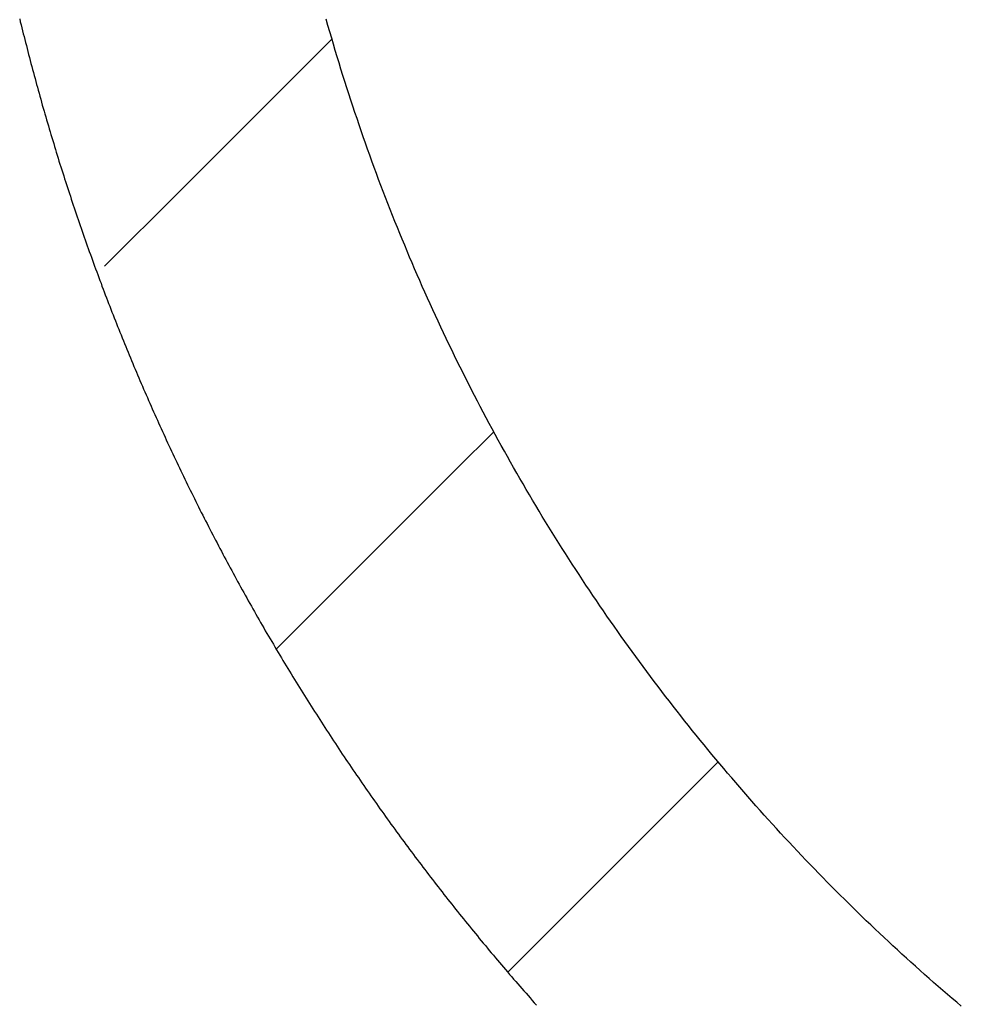
# Model space of a CAD drawing. Extents: x -1538 to 4313, y -1653 to 2423.
# Drawn here: x 2257 to 2296, y 471 to 511 of the extents above; entities that cross this region are included whole.
import ezdxf

# ---------------------------------------------------------------- set-up
doc = ezdxf.new("R2010")
doc.units = 0
doc.header["$LTSCALE"] = 100
doc.header["$MEASUREMENT"] = 0
doc.layers.get('0').update_dxf_attribs({"linetype": 'CONTINUOUS'})
doc.layers.add('LAYER01', color=7, linetype='CONTINUOUS')

# ---------------------------------------------------------------- blocks, each defined once
blk = doc.blocks.new('MESA70P-G46')
at = {"color": 255, "linetype": 'Continuous'}
for p, q in [((2267.461119, 507.082802), (2270.094397, 509.716079)), ((2263.925585, 503.547268), (2267.461119, 507.082802)), ((2260.896219, 500.517902), (2263.925585, 503.547268)), ((2275.150905, 492.321948), (2276.641618, 493.81266)), ((2271.615371, 488.786414), (2275.150905, 492.321948)), ((2268.079837, 485.25088), (2271.615371, 488.786414)), ((2267.852874, 485.023916), (2268.079837, 485.25088)), ((2282.840692, 477.561094), (2285.723691, 480.444093)), ((2279.305158, 474.02556), (2282.840692, 477.561094)), ((2277.215695, 471.936097), (2279.305158, 474.02556))]:
    blk.add_line(p, q, dxfattribs=at)

msp = doc.modelspace()

# ---------------------------------------------------------------- linework, layer by layer
at = {"color": 7, "linetype": 'Continuous'}
for points in [[(2257.458633, 510.540963), (2257.483633, 510.419463), (2257.513633, 510.297963), (2257.543633, 510.176963), (2257.573633, 510.055463), (2257.603633, 509.934463), (2257.633633, 509.813463), (2257.668633, 509.692463), (2257.698633, 509.570963), (2257.728633, 509.450463), (2257.758633, 509.329463), (2257.788633, 509.208463), (2257.818633, 509.087463), (2257.853633, 508.966963), (2257.883633, 508.845963), (2257.913633, 508.725463), (2257.948633, 508.604963), (2257.978633, 508.484463), (2258.013633, 508.363963), (2258.043633, 508.243463), (2258.078633, 508.122963), (2258.108633, 508.002463), (2258.143633, 507.882463), (2258.173633, 507.761963), (2258.208633, 507.641963), (2258.243633, 507.521963), (2258.273633, 507.401963), (2258.308633, 507.281963), (2258.343633, 507.161963), (2258.373633, 507.041963), (2258.408633, 506.921963), (2258.443633, 506.801963), (2258.478633, 506.682463), (2258.513633, 506.562463), (2258.548633, 506.442963), (2258.583633, 506.323463), (2258.618633, 506.203963), (2258.653633, 506.084463), (2258.688633, 505.964963), (2258.723633, 505.845463), (2258.758633, 505.725963), (2258.793633, 505.606963), (2258.833633, 505.487463), (2258.868633, 505.368463), (2258.903633, 505.249463), (2258.938633, 505.129963), (2258.978633, 505.010963), (2259.013633, 504.891963), (2259.048633, 504.773463), (2259.088633, 504.654463), (2259.123633, 504.535463), (2259.163633, 504.416963), (2259.198633, 504.297963), (2259.238633, 504.179463), (2259.273633, 504.060963), (2259.313633, 503.941963), (2259.353633, 503.823463), (2259.388633, 503.705463), (2259.428633, 503.586963), (2259.468633, 503.468463), (2259.508633, 503.349963), (2259.543633, 503.231963), (2259.583633, 503.113463), (2259.623633, 502.995463), (2259.663633, 502.877463), (2259.703633, 502.759463), (2259.743633, 502.641463), (2259.783633, 502.523463), (2259.823633, 502.405463), (2259.863633, 502.287963), (2259.903633, 502.169963), (2259.943633, 502.052463), (2259.983633, 501.934463), (2260.028633, 501.816963), (2260.068633, 501.699463), (2260.108633, 501.581963), (2260.148633, 501.464463), (2260.193633, 501.346963), (2260.233633, 501.229463), (2260.273633, 501.112463), (2260.318633, 500.994963), (2260.358633, 500.877963), (2260.403633, 500.760963), (2260.443633, 500.643463), (2260.488633, 500.526463), (2260.528633, 500.409463), (2260.573633, 500.292463), (2260.618633, 500.175963), (2260.658633, 500.058963), (2260.703633, 499.941963), (2260.748633, 499.825463), (2260.788633, 499.708463), (2260.833633, 499.591963), (2260.878633, 499.475463), (2260.923633, 499.358963), (2260.968633, 499.242463), (2261.013633, 499.125963), (2261.058633, 499.009463), (2261.103633, 498.893463), (2261.148633, 498.776963), (2261.193633, 498.660963), (2261.238633, 498.544963), (2261.283633, 498.428463), (2261.328633, 498.312463), (2261.373633, 498.196463), (2261.418633, 498.080463), (2261.468633, 497.964463), (2261.513633, 497.848963), (2261.558633, 497.732963), (2261.603633, 497.617463), (2261.653633, 497.501463), (2261.698633, 497.385963), (2261.748633, 497.270463), (2261.793633, 497.154963), (2261.843633, 497.039463), (2261.888633, 496.923963), (2261.938633, 496.808463), (2261.983633, 496.693463), (2262.033633, 496.577963), (2262.078633, 496.462963), (2262.128633, 496.347463), (2262.178633, 496.232463), (2262.228633, 496.117463), (2262.273633, 496.002463), (2262.323633, 495.887463), (2262.373633, 495.772463), (2262.423633, 495.657463), (2262.473633, 495.542963), (2262.523633, 495.427963), (2262.573633, 495.313463), (2262.623633, 495.198963), (2262.673633, 495.083963), (2262.723633, 494.969463), (2262.773633, 494.854963), (2262.823633, 494.740463), (2262.873633, 494.626463), (2262.923633, 494.511963), (2262.978633, 494.397463), (2263.028633, 494.283463), (2263.078633, 494.169463), (2263.128633, 494.054963), (2263.183633, 493.940963), (2263.233633, 493.826963), (2263.288633, 493.712963), (2263.338633, 493.598963), (2263.388633, 493.485463), (2263.443633, 493.371463), (2263.498633, 493.257963), (2263.548633, 493.143963), (2263.603633, 493.030463), (2263.653633, 492.916963), (2263.708633, 492.803463), (2263.763633, 492.689963), (2263.813633, 492.576463), (2263.868633, 492.462963), (2263.923633, 492.349963), (2263.978633, 492.236463), (2264.033633, 492.123463), (2264.088633, 492.009963), (2264.143633, 491.896963), (2264.198633, 491.783963), (2264.253633, 491.670963), (2264.308633, 491.557963), (2264.363633, 491.444963), (2264.418633, 491.332463), (2264.473633, 491.219463), (2264.528633, 491.106963), (2264.583633, 490.993963), (2264.638633, 490.881463), (2264.698633, 490.768963), (2264.753633, 490.656463), (2264.808633, 490.543963), (2264.868633, 490.431463), (2264.923633, 490.318963), (2264.978633, 490.206963), (2265.038633, 490.094463), (2265.093633, 489.982463), (2265.153633, 489.869963), (2265.208633, 489.757963), (2265.268633, 489.645963), (2265.328633, 489.533963), (2265.383633, 489.421963), (2265.443633, 489.310463), (2265.503633, 489.198463), (2265.558633, 489.086963), (2265.618633, 488.974963), (2265.678633, 488.863463), (2265.738633, 488.751963), (2265.798633, 488.640463), (2265.858633, 488.528963), (2265.918633, 488.417463), (2265.978633, 488.305963), (2266.038633, 488.194463), (2266.098633, 488.083463), (2266.158633, 487.971963), (2266.218633, 487.860963), (2266.278633, 487.749963), (2266.338633, 487.638963), (2266.398633, 487.527963), (2266.463633, 487.416963), (2266.523633, 487.305963), (2266.583633, 487.194963), (2266.648633, 487.084463), (2266.708633, 486.973463), (2266.768633, 486.862963), (2266.833633, 486.752463), (2266.893633, 486.641963), (2266.958633, 486.531463), (2267.018633, 486.420963), (2267.083633, 486.310463), (2267.148633, 486.199963), (2267.208633, 486.089963), (2267.273633, 485.979463), (2267.338633, 485.869463), (2267.398633, 485.759463), (2267.463633, 485.648963), (2267.528633, 485.538963), (2267.593633, 485.429463), (2267.658633, 485.319463), (2267.723633, 485.209463), (2267.788633, 485.099963), (2267.853633, 484.989963), (2267.918633, 484.880463), (2267.983633, 484.770963), (2268.048633, 484.660963), (2268.113633, 484.551463), (2268.178633, 484.442463), (2268.243633, 484.332963), (2268.313633, 484.223463), (2268.378633, 484.113963), (2268.443633, 484.004963), (2268.513633, 483.895463), (2268.578633, 483.786463), (2268.643633, 483.677463), (2268.713633, 483.568463), (2268.778633, 483.459463), (2268.848633, 483.350463), (2268.913633, 483.241463), (2268.983633, 483.132463), (2269.048633, 483.023963), (2269.118633, 482.915463), (2269.188633, 482.806463), (2269.258633, 482.697963), (2269.323633, 482.589463), (2269.393633, 482.481463), (2269.463633, 482.372963), (2269.533633, 482.264963), (2269.603633, 482.156963), (2269.668633, 482.048963), (2269.738633, 481.940963), (2269.808633, 481.832963), (2269.878633, 481.725463), (2269.948633, 481.617963), (2270.018633, 481.510463), (2270.088633, 481.402963), (2270.158633, 481.295963), (2270.233633, 481.188963), (2270.303633, 481.081963), (2270.373633, 480.974963), (2270.443633, 480.867963), (2270.513633, 480.761463), (2270.588633, 480.654963), (2270.658633, 480.548463), (2270.728633, 480.442463), (2270.803633, 480.335963), (2270.873633, 480.229963), (2270.943633, 480.124463), (2271.018633, 480.018463), (2271.088633, 479.912963), (2271.163633, 479.806963), (2271.233633, 479.701963), (2271.308633, 479.596463), (2271.378633, 479.491463), (2271.453633, 479.385963), (2271.523633, 479.280963), (2271.598633, 479.176463), (2271.673633, 479.071463), (2271.743633, 478.966963), (2271.818633, 478.862463), (2271.893633, 478.757963), (2271.963633, 478.653963), (2272.038633, 478.549963), (2272.113633, 478.445963), (2272.188633, 478.341963), (2272.263633, 478.237963), (2272.333633, 478.134463), (2272.408633, 478.030963), (2272.483633, 477.927463), (2272.558633, 477.823963), (2272.633633, 477.720963), (2272.708633, 477.617963), (2272.783633, 477.514963), (2272.858633, 477.411963), (2272.933633, 477.309463), (2273.013633, 477.206963), (2273.088633, 477.104463), (2273.163633, 477.001963), (2273.238633, 476.899963), (2273.313633, 476.797463), (2273.388633, 476.695463), (2273.468633, 476.593963), (2273.543633, 476.491963), (2273.618633, 476.390463), (2273.698633, 476.288963), (2273.773633, 476.187463), (2273.848633, 476.085963), (2273.928633, 475.984963), (2274.003633, 475.883963), (2274.083633, 475.782963), (2274.158633, 475.681963), (2274.238633, 475.581463), (2274.313633, 475.480963), (2274.393633, 475.380463), (2274.473633, 475.279963), (2274.548633, 475.179463), (2274.628633, 475.079463), (2274.708633, 474.979463), (2274.783633, 474.879463), (2274.863633, 474.779963), (2274.943633, 474.680463), (2275.023633, 474.580463), (2275.098633, 474.481463), (2275.178633, 474.381963), (2275.258633, 474.282963), (2275.338633, 474.183963), (2275.418633, 474.084963), (2275.498633, 473.985963), (2275.578633, 473.887463), (2275.658633, 473.788463), (2275.738633, 473.689963), (2275.818633, 473.591963), (2275.898633, 473.493463), (2275.978633, 473.395463), (2276.058633, 473.297463), (2276.138633, 473.199463), (2276.218633, 473.101963), (2276.303633, 473.003963), (2276.383633, 472.906463), (2276.463633, 472.808963), (2276.543633, 472.711963), (2276.628633, 472.614463), (2276.708633, 472.517463), (2276.788633, 472.420463), (2276.873633, 472.323963), (2276.953633, 472.226963), (2277.038633, 472.130463), (2277.118633, 472.033963), (2277.198633, 471.937463), (2277.283633, 471.841463), (2277.368633, 471.744963), (2277.448633, 471.648963), (2277.533633, 471.552963), (2277.613633, 471.457463), (2277.698633, 471.361463), (2277.783633, 471.265963), (2277.863633, 471.170463), (2277.948633, 471.075463), (2278.033633, 470.979963), (2278.113633, 470.884963), (2278.198633, 470.789963), (2278.283633, 470.694963), (2278.368633, 470.600463)], [(2295.563633, 470.550463), (2295.378633, 470.709463), (2295.188633, 470.868963), (2295.003633, 471.028963), (2294.818633, 471.189963), (2294.628633, 471.351463), (2294.443633, 471.513463), (2294.258633, 471.675963), (2294.078633, 471.839463), (2293.893633, 472.002963), (2293.708633, 472.167463), (2293.523633, 472.332463), (2293.343633, 472.498463), (2293.163633, 472.664463), (2292.978633, 472.831463), (2292.798633, 472.998963), (2292.618633, 473.166963), (2292.438633, 473.335463), (2292.258633, 473.504963), (2292.078633, 473.674463), (2291.898633, 473.844963), (2291.718633, 474.015963), (2291.543633, 474.187463), (2291.363633, 474.359963), (2291.188633, 474.532463), (2291.013633, 474.705963), (2290.838633, 474.879963), (2290.658633, 475.054463), (2290.483633, 475.229463), (2290.308633, 475.405463), (2290.138633, 475.581463), (2289.963633, 475.758463), (2289.788633, 475.935963), (2289.618633, 476.113963), (2289.443633, 476.292463), (2289.273633, 476.471963), (2289.103633, 476.651463), (2288.933633, 476.831963), (2288.763633, 477.012963), (2288.593633, 477.193963), (2288.423633, 477.376463), (2288.253633, 477.558963), (2288.088633, 477.741963), (2287.918633, 477.925963), (2287.753633, 478.109963), (2287.583633, 478.294963), (2287.418633, 478.480463), (2287.253633, 478.666463), (2287.088633, 478.852963), (2286.923633, 479.040463), (2286.758633, 479.227963), (2286.598633, 479.416463), (2286.433633, 479.604963), (2286.273633, 479.794463), (2286.108633, 479.984463), (2285.948633, 480.174963), (2285.788633, 480.365963), (2285.628633, 480.557463), (2285.468633, 480.749963), (2285.308633, 480.942463), (2285.153633, 481.135963), (2284.993633, 481.329463), (2284.833633, 481.523963), (2284.678633, 481.718963), (2284.523633, 481.914463), (2284.368633, 482.110463), (2284.213633, 482.306963), (2284.058633, 482.503963), (2283.903633, 482.701463), (2283.748633, 482.899963), (2283.593633, 483.098463), (2283.443633, 483.297963), (2283.293633, 483.497463), (2283.138633, 483.697963), (2282.988633, 483.898963), (2282.838633, 484.099963), (2282.688633, 484.301963), (2282.538633, 484.504463), (2282.393633, 484.707463), (2282.243633, 484.910963), (2282.098633, 485.115463), (2281.948633, 485.319963), (2281.803633, 485.524963), (2281.658633, 485.730463), (2281.513633, 485.936963), (2281.368633, 486.143463), (2281.223633, 486.350963), (2281.083633, 486.558463), (2280.938633, 486.766963), (2280.798633, 486.975463), (2280.658633, 487.184963), (2280.513633, 487.394963), (2280.373633, 487.604963), (2280.233633, 487.815963), (2280.098633, 488.027463), (2279.958633, 488.239463), (2279.818633, 488.451963), (2279.683633, 488.664463), (2279.548633, 488.877963), (2279.408633, 489.091963), (2279.273633, 489.306463), (2279.138633, 489.521463), (2279.008633, 489.736963), (2278.873633, 489.952963), (2278.738633, 490.169463), (2278.608633, 490.386463), (2278.478633, 490.603963), (2278.343633, 490.821963), (2278.213633, 491.040463), (2278.083633, 491.259463), (2277.958633, 491.478963), (2277.828633, 491.698963), (2277.698633, 491.919463), (2277.573633, 492.140463), (2277.448633, 492.361963), (2277.323633, 492.583963), (2277.193633, 492.806463), (2277.073633, 493.029463), (2276.948633, 493.252963), (2276.823633, 493.476963), (2276.703633, 493.701463), (2276.578633, 493.926463), (2276.458633, 494.151463), (2276.338633, 494.377463), (2276.218633, 494.603963), (2276.098633, 494.830463), (2275.978633, 495.057963), (2275.863633, 495.285963), (2275.743633, 495.513963), (2275.628633, 495.742463), (2275.513633, 495.971963), (2275.398633, 496.201463), (2275.283633, 496.431463), (2275.168633, 496.662463), (2275.053633, 496.893463), (2274.943633, 497.124963), (2274.828633, 497.356963), (2274.718633, 497.588963), (2274.608633, 497.821963), (2274.498633, 498.055463), (2274.388633, 498.288963), (2274.283633, 498.523463), (2274.173633, 498.757963), (2274.068633, 498.993463), (2273.963633, 499.228963), (2273.853633, 499.464963), (2273.748633, 499.701463), (2273.648633, 499.937963), (2273.543633, 500.175463), (2273.438633, 500.413463), (2273.338633, 500.651463), (2273.238633, 500.890463), (2273.138633, 501.129463), (2273.038633, 501.368963), (2272.938633, 501.608963), (2272.838633, 501.848963), (2272.743633, 502.089963), (2272.643633, 502.331463), (2272.548633, 502.572963), (2272.453633, 502.814963), (2272.358633, 503.057463), (2272.263633, 503.300463), (2272.168633, 503.543963), (2272.078633, 503.787463), (2271.983633, 504.031963), (2271.893633, 504.276463), (2271.803633, 504.521463), (2271.713633, 504.766963), (2271.623633, 505.012463), (2271.538633, 505.258963), (2271.448633, 505.505463), (2271.363633, 505.752463), (2271.278633, 505.999963), (2271.193633, 506.247463), (2271.108633, 506.495963), (2271.023633, 506.744463), (2270.943633, 506.993463), (2270.858633, 507.242963), (2270.778633, 507.492963), (2270.698633, 507.742963), (2270.618633, 507.993463), (2270.538633, 508.244463), (2270.458633, 508.495963), (2270.383633, 508.747963), (2270.308633, 508.999963), (2270.228633, 509.252463), (2270.153633, 509.505463), (2270.083633, 509.758463), (2270.008633, 510.012463), (2269.933633, 510.266463), (2269.863633, 510.520463)]]:
    msp.add_lwpolyline(points, dxfattribs=at)

# ---------------------------------------------------------------- block references
at = {"layer": 'LAYER01'}
msp.add_blockref('MESA70P-G46', (0, 0), dxfattribs=at)

doc.saveas('drawing.dxf')
